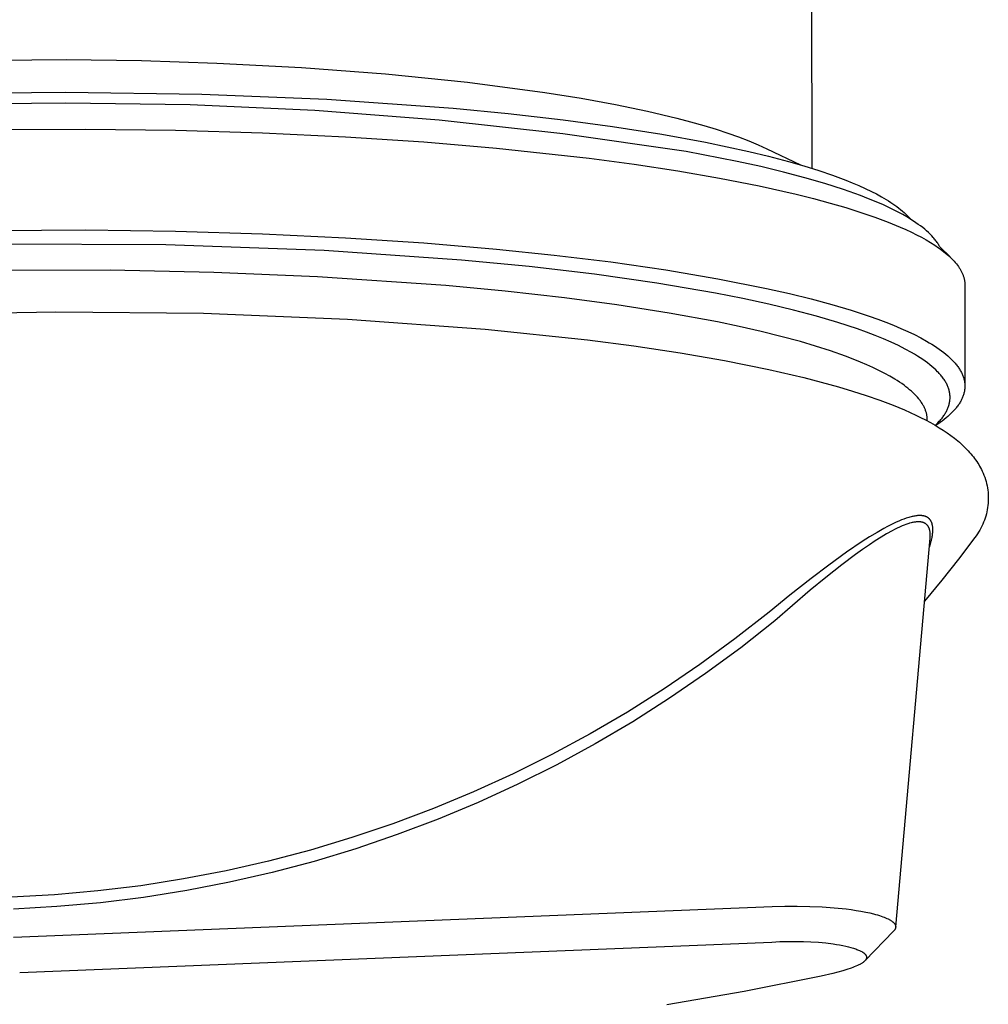
# Model space of a CAD drawing. Units: millimetres. Extents: x -756 to 299, y -786 to 693.
# Drawn here: x 256 to 299, y -282 to -239 of the extents above; entities that cross this region are included whole.
import ezdxf

# ---------------------------------------------------------------- set-up
doc = ezdxf.new("R2010")
doc.units = ezdxf.units.MM
doc.header["$MEASUREMENT"] = 0
doc.layers.add('Default', color=7, linetype='Continuous', true_color=0x000000)

msp = doc.modelspace()

# ---------------------------------------------------------------- linework, layer by layer
at = {"layer": 'Default', "color": 7, "true_color": 0xffffff}
for p, q in [((290.703, -225.808), (290.759, -245.433)), ((253.426, -240.685), (258.022, -240.655)), ((258.022, -240.655), (261.333, -240.703)), ((261.333, -240.703), (264.642, -240.81)), ((264.642, -240.81), (268.347, -241.004)), ((268.347, -241.004), (272.045, -241.283)), ((272.045, -241.283), (275.643, -241.649)), ((275.643, -241.649), (279.039, -242.101)), ((252.273, -242.158), (257.994, -242.083)), ((257.994, -242.083), (263.977, -242.167)), ((263.977, -242.167), (269.469, -242.396)), ((269.469, -242.396), (275.016, -242.794)), ((279.039, -242.101), (280.629, -242.357)), ((280.629, -242.357), (282.132, -242.632)), ((257.998, -242.576), (251.977, -242.624)), ((263.47, -242.645), (257.998, -242.576)), ((268.936, -242.892), (263.47, -242.645)), ((274.391, -243.315), (268.936, -242.892)), ((275.016, -242.794), (277.431, -243.027)), ((282.132, -242.632), (283.536, -242.923)), ((283.536, -242.923), (284.832, -243.23)), ((279.83, -243.915), (274.391, -243.315)), ((277.431, -243.027), (279.841, -243.304)), ((279.841, -243.304), (282.008, -243.596)), ((284.832, -243.23), (285.436, -243.389)), ((285.436, -243.389), (286.01, -243.55)), ((254.857, -243.726), (258.876, -243.707)), ((258.876, -243.707), (262.823, -243.757)), ((262.823, -243.757), (266.643, -243.872)), ((282.008, -243.596), (284.169, -243.934)), ((286.01, -243.55), (286.553, -243.715)), ((286.553, -243.715), (287.065, -243.882)), ((266.643, -243.872), (270.289, -244.047)), ((270.289, -244.047), (273.721, -244.273)), ((285.246, -244.691), (279.83, -243.915)), ((284.169, -243.934), (286.086, -244.284)), ((287.065, -243.882), (287.544, -244.051)), ((287.544, -244.051), (287.989, -244.222)), ((287.989, -244.222), (288.402, -244.394)), ((273.721, -244.273), (276.912, -244.545)), ((276.912, -244.545), (280.987, -244.989)), ((286.086, -244.284), (287.991, -244.691)), ((288.402, -244.394), (288.596, -244.481)), ((288.596, -244.481), (288.781, -244.568)), ((288.781, -244.568), (290.264, -245.283)), ((280.987, -244.989), (282.963, -245.252)), ((287.473, -245.125), (285.246, -244.691)), ((287.991, -244.691), (288.861, -244.901)), ((288.861, -244.901), (289.725, -245.129)), ((282.963, -245.252), (284.875, -245.541)), ((284.875, -245.541), (286.708, -245.857)), ((288.517, -245.355), (287.473, -245.125)), ((289.51, -245.595), (288.517, -245.355)), ((289.725, -245.129), (290.4, -245.323)), ((290.4, -245.323), (291.069, -245.532)), ((291.069, -245.532), (291.66, -245.733)), ((286.708, -245.857), (288.444, -246.199)), ((290.447, -245.843), (289.51, -245.595)), ((291.327, -246.098), (290.447, -245.843)), ((291.66, -245.733), (292.244, -245.95)), ((292.244, -245.95), (292.53, -246.065)), ((288.444, -246.199), (290.067, -246.565)), ((292.144, -246.36), (291.327, -246.098)), ((292.897, -246.628), (292.144, -246.36)), ((292.53, -246.065), (292.814, -246.185)), ((292.814, -246.185), (293.095, -246.311)), ((293.095, -246.311), (293.373, -246.445)), ((290.067, -246.565), (290.831, -246.757)), ((290.831, -246.757), (291.561, -246.954)), ((293.249, -246.764), (292.897, -246.628)), ((293.584, -246.902), (293.249, -246.764)), ((293.373, -246.445), (293.592, -246.557)), ((293.592, -246.557), (293.809, -246.675)), ((293.809, -246.675), (294.022, -246.799)), ((294.022, -246.799), (294.127, -246.864)), ((291.561, -246.954), (292.254, -247.156)), ((292.254, -247.156), (292.91, -247.363)), ((293.901, -247.04), (293.584, -246.902)), ((294.201, -247.18), (293.901, -247.04)), ((294.127, -246.864), (294.231, -246.931)), ((294.483, -247.321), (294.201, -247.18)), ((294.231, -246.931), (294.318, -246.989)), ((294.318, -246.989), (294.403, -247.048)), ((294.403, -247.048), (294.488, -247.11)), ((294.488, -247.11), (294.571, -247.173)), ((294.571, -247.173), (294.653, -247.238)), ((294.653, -247.238), (294.733, -247.305)), ((292.91, -247.363), (293.526, -247.575)), ((293.526, -247.575), (294.102, -247.79)), ((294.747, -247.462), (294.483, -247.321)), ((294.733, -247.305), (294.811, -247.375)), ((294.993, -247.604), (294.747, -247.462)), ((294.811, -247.375), (294.888, -247.446)), ((294.888, -247.446), (295.152, -247.702)), ((295.109, -247.676), (294.993, -247.604)), ((295.221, -247.747), (295.109, -247.676)), ((254.857, -248.158), (258.876, -248.138)), ((258.876, -248.138), (262.823, -248.188)), ((294.102, -247.79), (294.635, -248.01)), ((294.635, -248.01), (294.885, -248.121)), ((294.885, -248.121), (295.125, -248.233)), ((295.328, -247.819), (295.221, -247.747)), ((295.431, -247.89), (295.328, -247.819)), ((295.529, -247.962), (295.431, -247.89)), ((295.622, -248.034), (295.529, -247.962)), ((295.711, -248.106), (295.622, -248.034)), ((295.796, -248.178), (295.711, -248.106)), ((262.823, -248.188), (266.643, -248.304)), ((266.643, -248.304), (270.289, -248.478)), ((270.289, -248.478), (273.721, -248.705)), ((295.125, -248.233), (295.353, -248.346)), ((295.353, -248.346), (295.57, -248.459)), ((295.57, -248.459), (295.775, -248.574)), ((295.775, -248.574), (295.97, -248.688)), ((295.875, -248.25), (295.796, -248.178)), ((295.95, -248.322), (295.875, -248.25)), ((296.021, -248.394), (295.95, -248.322)), ((296.087, -248.467), (296.021, -248.394)), ((296.118, -248.503), (296.087, -248.467)), ((296.148, -248.539), (296.118, -248.503)), ((296.177, -248.575), (296.148, -248.539)), ((296.205, -248.611), (296.177, -248.575)), ((262.403, -248.786), (254.88, -248.763)), ((269.352, -249.038), (262.403, -248.786)), ((273.721, -248.705), (276.912, -248.976)), ((276.912, -248.976), (279.452, -249.239)), ((295.97, -248.688), (296.152, -248.804)), ((296.152, -248.804), (296.323, -248.919)), ((296.232, -248.647), (296.205, -248.611)), ((296.257, -248.683), (296.232, -248.647)), ((296.282, -248.719), (296.257, -248.683)), ((296.305, -248.755), (296.282, -248.719)), ((296.327, -248.791), (296.305, -248.755)), ((296.323, -248.919), (296.404, -248.977)), ((296.348, -248.827), (296.327, -248.791)), ((296.368, -248.863), (296.348, -248.827)), ((296.387, -248.899), (296.368, -248.863)), ((296.823, -249.323), (296.387, -248.899)), ((296.404, -248.977), (296.482, -249.036)), ((275.381, -249.457), (269.352, -249.038)), ((279.452, -249.239), (281.939, -249.543)), ((296.482, -249.036), (296.557, -249.094)), ((296.557, -249.094), (296.63, -249.152)), ((296.63, -249.152), (296.699, -249.211)), ((296.699, -249.211), (296.765, -249.269)), ((296.765, -249.269), (296.829, -249.328)), ((296.829, -249.328), (296.889, -249.387)), ((296.889, -249.387), (296.946, -249.445)), ((278.344, -249.743), (275.381, -249.457)), ((281.218, -250.082), (278.344, -249.743)), ((281.939, -249.543), (284.342, -249.888)), ((296.946, -249.445), (297.001, -249.504)), ((297.001, -249.504), (297.052, -249.563)), ((297.052, -249.563), (297.101, -249.622)), ((297.101, -249.622), (297.146, -249.681)), ((297.146, -249.681), (297.189, -249.74)), ((297.189, -249.74), (297.229, -249.799)), ((297.229, -249.799), (297.247, -249.828)), ((297.247, -249.828), (297.265, -249.858)), ((297.265, -249.858), (297.282, -249.887)), ((259.949, -249.909), (255.349, -249.916)), ((264.506, -249.999), (259.949, -249.909)), ((269.059, -250.188), (264.506, -249.999)), ((274.691, -250.576), (269.059, -250.188)), ((283.959, -250.473), (281.218, -250.082)), ((284.342, -249.888), (286.63, -250.275)), ((286.63, -250.275), (288.771, -250.7)), ((297.282, -249.887), (297.299, -249.917)), ((297.299, -249.917), (297.315, -249.946)), ((297.315, -249.946), (297.33, -249.976)), ((297.33, -249.976), (297.344, -250.005)), ((297.344, -250.005), (297.357, -250.035)), ((297.357, -250.035), (297.37, -250.064)), ((297.37, -250.064), (297.382, -250.094)), ((297.382, -250.094), (297.393, -250.123)), ((297.393, -250.123), (297.404, -250.152)), ((297.404, -250.152), (297.414, -250.182)), ((297.414, -250.182), (297.423, -250.211)), ((297.423, -250.211), (297.431, -250.241)), ((297.431, -250.241), (297.439, -250.27)), ((297.439, -250.27), (297.446, -250.3)), ((297.446, -250.3), (297.452, -250.329)), ((277.295, -250.821), (274.691, -250.576)), ((286.523, -250.912), (283.959, -250.473)), ((288.771, -250.7), (289.776, -250.927)), ((297.452, -250.329), (297.457, -250.359)), ((297.457, -250.359), (297.462, -250.388)), ((297.462, -250.388), (297.466, -250.417)), ((297.466, -250.417), (297.469, -250.447)), ((297.469, -250.447), (297.472, -250.476)), ((297.472, -250.476), (297.474, -250.505)), ((297.474, -250.505), (297.475, -250.535)), ((297.475, -250.535), (297.475, -250.564)), ((297.475, -250.564), (297.475, -254.978)), ((279.894, -251.115), (277.295, -250.821)), ((282.198, -251.422), (279.894, -251.115)), ((287.726, -251.15), (286.523, -250.912)), ((288.868, -251.397), (287.726, -251.15)), ((289.776, -250.927), (290.733, -251.163)), ((290.733, -251.163), (291.638, -251.407)), ((284.494, -251.783), (282.198, -251.422)), ((289.947, -251.655), (288.868, -251.397)), ((291.638, -251.407), (292.487, -251.659)), ((251.064, -251.85), (257.567, -251.727)), ((257.567, -251.727), (264.049, -251.794)), ((264.049, -251.794), (270.378, -252.048)), ((286.609, -252.174), (284.494, -251.783)), ((290.956, -251.923), (289.947, -251.655)), ((291.893, -252.198), (290.956, -251.923)), ((292.487, -251.659), (293.277, -251.918)), ((293.277, -251.918), (293.649, -252.05)), ((270.378, -252.048), (276.421, -252.486)), ((287.573, -252.376), (286.609, -252.174)), ((288.533, -252.595), (287.573, -252.376)), ((292.754, -252.482), (291.893, -252.198)), ((293.649, -252.05), (294.005, -252.184)), ((294.005, -252.184), (294.345, -252.319)), ((294.345, -252.319), (294.668, -252.456)), ((294.668, -252.456), (294.975, -252.594)), ((276.421, -252.486), (280.902, -252.96)), ((289.396, -252.808), (288.533, -252.595)), ((290.254, -253.04), (289.396, -252.808)), ((293.155, -252.626), (292.754, -252.482)), ((293.536, -252.772), (293.155, -252.626)), ((293.897, -252.919), (293.536, -252.772)), ((294.975, -252.594), (295.265, -252.733)), ((295.265, -252.733), (295.538, -252.874)), ((295.538, -252.874), (295.793, -253.015)), ((280.902, -252.96), (282.94, -253.228)), ((282.94, -253.228), (284.972, -253.535)), ((290.921, -253.237), (290.254, -253.04)), ((291.583, -253.45), (290.921, -253.237)), ((294.237, -253.067), (293.897, -252.919)), ((294.556, -253.216), (294.237, -253.067)), ((294.855, -253.367), (294.556, -253.216)), ((295.793, -253.015), (295.914, -253.086)), ((295.914, -253.086), (296.03, -253.157)), ((296.03, -253.157), (296.142, -253.229)), ((296.142, -253.229), (296.25, -253.301)), ((296.25, -253.301), (296.353, -253.372)), ((284.972, -253.535), (286.926, -253.873)), ((292.241, -253.681), (291.583, -253.45)), ((292.568, -253.805), (292.241, -253.681)), ((295.132, -253.518), (294.855, -253.367)), ((295.263, -253.594), (295.132, -253.518)), ((295.388, -253.671), (295.263, -253.594)), ((295.509, -253.747), (295.388, -253.671)), ((295.623, -253.823), (295.509, -253.747)), ((296.353, -253.372), (296.452, -253.444)), ((296.452, -253.444), (296.546, -253.517)), ((296.546, -253.517), (296.636, -253.589)), ((296.636, -253.589), (296.721, -253.661)), ((296.721, -253.661), (296.801, -253.734)), ((296.801, -253.734), (296.877, -253.807)), ((286.926, -253.873), (288.869, -254.264)), ((292.891, -253.936), (292.568, -253.805)), ((293.165, -254.052), (292.891, -253.936)), ((293.435, -254.175), (293.165, -254.052)), ((293.703, -254.303), (293.435, -254.175)), ((295.733, -253.9), (295.623, -253.823)), ((295.837, -253.977), (295.733, -253.9)), ((295.936, -254.053), (295.837, -253.977)), ((296.03, -254.13), (295.936, -254.053)), ((296.118, -254.207), (296.03, -254.13)), ((296.877, -253.807), (296.949, -253.879)), ((296.949, -253.879), (297.016, -253.952)), ((297.016, -253.952), (297.047, -253.989)), ((297.047, -253.989), (297.078, -254.025)), ((297.078, -254.025), (297.107, -254.062)), ((297.107, -254.062), (297.136, -254.098)), ((297.136, -254.098), (297.163, -254.135)), ((297.163, -254.135), (297.189, -254.171)), ((297.189, -254.171), (297.214, -254.208)), ((288.869, -254.264), (290.404, -254.619)), ((290.404, -254.619), (291.166, -254.815)), ((293.967, -254.439), (293.703, -254.303)), ((294.182, -254.558), (293.967, -254.439)), ((294.394, -254.683), (294.182, -254.558)), ((296.201, -254.284), (296.118, -254.207)), ((296.279, -254.361), (296.201, -254.284)), ((296.316, -254.399), (296.279, -254.361)), ((296.351, -254.438), (296.316, -254.399)), ((296.385, -254.476), (296.351, -254.438)), ((296.418, -254.515), (296.385, -254.476)), ((296.45, -254.553), (296.418, -254.515)), ((296.48, -254.592), (296.45, -254.553)), ((296.509, -254.63), (296.48, -254.592)), ((296.537, -254.669), (296.509, -254.63)), ((297.214, -254.208), (297.238, -254.244)), ((297.238, -254.244), (297.26, -254.281)), ((297.26, -254.281), (297.282, -254.317)), ((297.282, -254.317), (297.302, -254.354)), ((297.302, -254.354), (297.321, -254.391)), ((297.321, -254.391), (297.339, -254.427)), ((297.339, -254.427), (297.356, -254.464)), ((297.356, -254.464), (297.372, -254.5)), ((297.372, -254.5), (297.387, -254.537)), ((297.387, -254.537), (297.4, -254.573)), ((297.4, -254.573), (297.413, -254.61)), ((297.413, -254.61), (297.424, -254.646)), ((291.166, -254.815), (291.925, -255.026)), ((291.925, -255.026), (292.537, -255.209)), ((294.498, -254.748), (294.394, -254.683)), ((294.601, -254.815), (294.498, -254.748)), ((294.703, -254.884), (294.601, -254.815)), ((294.803, -254.956), (294.703, -254.884)), ((294.886, -255.019), (294.803, -254.956)), ((294.969, -255.083), (294.886, -255.019)), ((296.564, -254.707), (296.537, -254.669)), ((296.589, -254.745), (296.564, -254.707)), ((296.613, -254.784), (296.589, -254.745)), ((296.635, -254.822), (296.613, -254.784)), ((296.656, -254.86), (296.635, -254.822)), ((296.676, -254.899), (296.656, -254.86)), ((296.695, -254.937), (296.676, -254.899)), ((296.712, -254.975), (296.695, -254.937)), ((296.729, -255.014), (296.712, -254.975)), ((296.743, -255.052), (296.729, -255.014)), ((296.757, -255.09), (296.743, -255.052)), ((297.424, -254.646), (297.434, -254.683)), ((297.434, -254.683), (297.443, -254.719)), ((297.443, -254.719), (297.451, -254.756)), ((297.451, -254.756), (297.458, -254.792)), ((297.458, -254.792), (297.463, -254.828)), ((297.463, -254.828), (297.468, -254.865)), ((297.468, -254.865), (297.471, -254.901)), ((297.471, -254.901), (297.474, -254.938)), ((297.474, -255.046), (297.472, -255.083)), ((297.474, -254.938), (297.475, -254.974)), ((297.475, -255.01), (297.474, -255.046)), ((297.475, -254.974), (297.475, -255.01)), ((292.537, -255.209), (293.144, -255.404)), ((293.144, -255.404), (293.737, -255.61)), ((295.05, -255.15), (294.969, -255.083)), ((295.129, -255.218), (295.05, -255.15)), ((295.198, -255.281), (295.129, -255.218)), ((295.265, -255.346), (295.198, -255.281)), ((295.33, -255.413), (295.265, -255.346)), ((295.393, -255.483), (295.33, -255.413)), ((295.447, -255.546), (295.393, -255.483)), ((296.769, -255.128), (296.757, -255.09)), ((296.781, -255.166), (296.769, -255.128)), ((296.79, -255.204), (296.781, -255.166)), ((296.799, -255.242), (296.79, -255.204)), ((296.806, -255.28), (296.799, -255.242)), ((296.812, -255.318), (296.806, -255.28)), ((296.817, -255.356), (296.812, -255.318)), ((296.821, -255.394), (296.817, -255.356)), ((296.823, -255.432), (296.821, -255.394)), ((296.825, -255.47), (296.823, -255.432)), ((296.825, -255.507), (296.825, -255.47)), ((297.377, -255.479), (297.362, -255.515)), ((297.391, -255.443), (297.377, -255.479)), ((297.404, -255.407), (297.391, -255.443)), ((297.416, -255.371), (297.404, -255.407)), ((297.427, -255.335), (297.416, -255.371)), ((297.436, -255.299), (297.427, -255.335)), ((297.445, -255.263), (297.436, -255.299)), ((297.453, -255.227), (297.445, -255.263)), ((297.459, -255.191), (297.453, -255.227)), ((297.465, -255.155), (297.459, -255.191)), ((297.469, -255.119), (297.465, -255.155)), ((297.472, -255.083), (297.469, -255.119)), ((293.737, -255.61), (294.323, -255.833)), ((294.323, -255.833), (294.823, -256.039)), ((295.473, -255.579), (295.447, -255.546)), ((295.499, -255.612), (295.473, -255.579)), ((295.524, -255.645), (295.499, -255.612)), ((295.548, -255.679), (295.524, -255.645)), ((295.572, -255.714), (295.548, -255.679)), ((295.594, -255.749), (295.572, -255.714)), ((295.614, -255.78), (295.594, -255.749)), ((295.632, -255.811), (295.614, -255.78)), ((295.65, -255.842), (295.632, -255.811)), ((295.668, -255.874), (295.65, -255.842)), ((295.684, -255.907), (295.668, -255.874)), ((295.7, -255.939), (295.684, -255.907)), ((296.732, -255.955), (296.746, -255.918)), ((296.746, -255.918), (296.759, -255.881)), ((296.759, -255.881), (296.771, -255.844)), ((296.771, -255.844), (296.781, -255.807)), ((296.781, -255.807), (296.791, -255.77)), ((296.791, -255.77), (296.799, -255.732)), ((296.799, -255.732), (296.806, -255.695)), ((296.806, -255.695), (296.812, -255.658)), ((296.812, -255.658), (296.817, -255.62)), ((296.817, -255.62), (296.821, -255.583)), ((296.821, -255.583), (296.823, -255.545)), ((296.823, -255.545), (296.825, -255.507)), ((297.127, -255.905), (297.099, -255.94)), ((297.153, -255.87), (297.127, -255.905)), ((297.179, -255.834), (297.153, -255.87)), ((297.203, -255.799), (297.179, -255.834)), ((297.227, -255.764), (297.203, -255.799)), ((297.249, -255.728), (297.227, -255.764)), ((297.271, -255.693), (297.249, -255.728)), ((297.291, -255.657), (297.271, -255.693)), ((297.31, -255.622), (297.291, -255.657)), ((297.329, -255.586), (297.31, -255.622)), ((297.346, -255.55), (297.329, -255.586)), ((297.362, -255.515), (297.346, -255.55)), ((294.823, -256.039), (295.071, -256.149)), ((295.071, -256.149), (295.316, -256.263)), ((295.316, -256.263), (295.533, -256.369)), ((295.715, -255.973), (295.7, -255.939)), ((295.729, -256.006), (295.715, -255.973)), ((295.742, -256.037), (295.729, -256.006)), ((295.753, -256.069), (295.742, -256.037)), ((295.764, -256.1), (295.753, -256.069)), ((295.774, -256.132), (295.764, -256.1)), ((295.783, -256.164), (295.774, -256.132)), ((295.791, -256.197), (295.783, -256.164)), ((295.799, -256.229), (295.791, -256.197)), ((295.805, -256.262), (295.799, -256.229)), ((295.811, -256.294), (295.805, -256.262)), ((295.815, -256.326), (295.811, -256.294)), ((295.819, -256.358), (295.815, -256.326)), ((295.822, -256.39), (295.819, -256.358)), ((296.474, -256.393), (296.501, -256.357)), ((296.501, -256.357), (296.528, -256.321)), ((296.528, -256.321), (296.553, -256.284)), ((296.553, -256.284), (296.577, -256.248)), ((296.577, -256.248), (296.601, -256.212)), ((296.601, -256.212), (296.623, -256.175)), ((296.623, -256.175), (296.644, -256.139)), ((296.644, -256.139), (296.663, -256.102)), ((296.73, -256.321), (296.651, -256.39)), ((296.663, -256.102), (296.682, -256.066)), ((296.682, -256.066), (296.7, -256.029)), ((296.7, -256.029), (296.716, -255.992)), ((296.716, -255.992), (296.732, -255.955)), ((296.806, -256.253), (296.73, -256.321)), ((296.878, -256.184), (296.806, -256.253)), ((296.946, -256.114), (296.878, -256.184)), ((297.01, -256.045), (296.946, -256.114)), ((297.071, -255.975), (297.01, -256.045)), ((297.099, -255.94), (297.071, -255.975)), ((295.533, -256.369), (295.748, -256.479)), ((295.748, -256.479), (295.961, -256.593)), ((295.824, -256.422), (295.822, -256.39)), ((295.825, -256.454), (295.824, -256.422)), ((295.824, -256.519), (295.825, -256.486)), ((295.825, -256.486), (295.825, -256.454)), ((295.961, -256.593), (296.171, -256.713)), ((296.171, -256.713), (296.347, -256.818)), ((296.177, -256.716), (296.216, -256.677)), ((296.294, -256.66), (296.196, -256.727)), ((296.216, -256.677), (296.287, -256.607)), ((296.287, -256.607), (296.353, -256.536)), ((296.389, -256.593), (296.294, -256.66)), ((296.353, -256.536), (296.385, -256.5)), ((296.385, -256.5), (296.416, -256.464)), ((296.48, -256.526), (296.389, -256.593)), ((296.416, -256.464), (296.445, -256.429)), ((296.445, -256.429), (296.474, -256.393)), ((296.567, -256.458), (296.48, -256.526)), ((296.651, -256.39), (296.567, -256.458)), ((296.347, -256.818), (296.521, -256.928)), ((296.521, -256.928), (296.691, -257.042)), ((296.691, -257.042), (296.859, -257.161)), ((296.859, -257.161), (297.012, -257.277)), ((297.012, -257.277), (297.161, -257.398)), ((297.161, -257.398), (297.234, -257.46)), ((297.234, -257.46), (297.306, -257.524)), ((297.306, -257.524), (297.377, -257.589)), ((297.377, -257.589), (297.447, -257.655)), ((297.447, -257.655), (297.508, -257.715)), ((297.508, -257.715), (297.568, -257.777)), ((297.568, -257.777), (297.626, -257.839)), ((297.626, -257.839), (297.684, -257.903)), ((297.684, -257.903), (297.74, -257.968)), ((297.74, -257.968), (297.794, -258.034)), ((297.794, -258.034), (297.848, -258.101)), ((297.848, -258.101), (297.899, -258.169)), ((297.899, -258.169), (297.947, -258.235)), ((297.947, -258.235), (297.993, -258.303)), ((297.993, -258.303), (298.038, -258.371)), ((298.038, -258.371), (298.081, -258.441)), ((298.081, -258.441), (298.122, -258.511)), ((298.122, -258.511), (298.162, -258.583)), ((298.162, -258.583), (298.199, -258.656)), ((298.199, -258.656), (298.235, -258.729)), ((298.235, -258.729), (298.275, -258.817)), ((298.275, -258.817), (298.312, -258.906)), ((298.312, -258.906), (298.345, -258.996)), ((298.345, -258.996), (298.376, -259.087)), ((298.376, -259.087), (298.403, -259.18)), ((298.403, -259.18), (298.427, -259.273)), ((298.427, -259.273), (298.448, -259.367)), ((298.448, -259.367), (298.465, -259.461)), ((298.465, -259.461), (298.479, -259.557)), ((298.479, -259.557), (298.49, -259.652)), ((298.49, -259.652), (298.498, -259.748)), ((298.498, -259.748), (298.502, -259.844)), ((298.486, -260.229), (298.474, -260.324)), ((298.495, -260.133), (298.486, -260.229)), ((298.501, -260.037), (298.495, -260.133)), ((298.503, -259.94), (298.501, -260.037)), ((298.502, -259.844), (298.503, -259.94)), ((295.359, -260.684), (295.318, -260.689)), ((295.4, -260.68), (295.359, -260.684)), ((295.442, -260.677), (295.4, -260.68)), ((295.478, -260.676), (295.442, -260.677)), ((295.514, -260.676), (295.478, -260.676)), ((295.532, -260.677), (295.514, -260.676)), ((295.55, -260.677), (295.532, -260.677)), ((295.568, -260.679), (295.55, -260.677)), ((295.586, -260.68), (295.568, -260.679)), ((295.604, -260.682), (295.586, -260.68)), ((295.622, -260.685), (295.604, -260.682)), ((298.417, -260.607), (298.392, -260.7)), ((298.439, -260.513), (298.417, -260.607)), ((298.458, -260.419), (298.439, -260.513)), ((298.474, -260.324), (298.458, -260.419)), ((294.224, -261.084), (294.071, -261.163)), ((294.34, -261.027), (294.224, -261.084)), ((294.458, -260.972), (294.34, -261.027)), ((294.576, -260.919), (294.458, -260.972)), ((294.696, -260.87), (294.576, -260.919)), ((294.799, -260.83), (294.696, -260.87)), ((294.804, -261.099), (294.723, -261.132)), ((294.903, -260.793), (294.799, -260.83)), ((294.886, -261.068), (294.804, -261.099)), ((294.968, -261.04), (294.886, -261.068)), ((294.955, -260.776), (294.903, -260.793)), ((295.008, -260.76), (294.955, -260.776)), ((295.009, -261.027), (294.968, -261.04)), ((295.061, -260.744), (295.008, -260.76)), ((295.051, -261.014), (295.009, -261.027)), ((295.121, -260.995), (295.051, -261.014)), ((295.114, -260.73), (295.061, -260.744)), ((295.155, -260.72), (295.114, -260.73)), ((295.157, -260.987), (295.121, -260.995)), ((295.195, -260.711), (295.155, -260.72)), ((295.192, -260.979), (295.157, -260.987)), ((295.228, -260.972), (295.192, -260.979)), ((295.236, -260.703), (295.195, -260.711)), ((295.264, -260.966), (295.228, -260.972)), ((295.277, -260.696), (295.236, -260.703)), ((295.3, -260.96), (295.264, -260.966)), ((295.318, -260.689), (295.277, -260.696)), ((295.336, -260.956), (295.3, -260.96)), ((295.366, -260.954), (295.336, -260.956)), ((295.395, -260.952), (295.366, -260.954)), ((295.425, -260.951), (295.395, -260.952)), ((295.455, -260.951), (295.425, -260.951)), ((295.469, -260.951), (295.455, -260.951)), ((295.484, -260.952), (295.469, -260.951)), ((295.499, -260.953), (295.484, -260.952)), ((295.514, -260.954), (295.499, -260.953)), ((295.528, -260.956), (295.514, -260.954)), ((295.543, -260.958), (295.528, -260.956)), ((295.558, -260.96), (295.543, -260.958)), ((295.572, -260.962), (295.558, -260.96)), ((295.584, -260.965), (295.572, -260.962)), ((295.597, -260.968), (295.584, -260.965)), ((295.609, -260.971), (295.597, -260.968)), ((295.621, -260.974), (295.609, -260.971)), ((295.632, -260.977), (295.621, -260.974)), ((295.639, -260.687), (295.622, -260.685)), ((295.644, -260.981), (295.632, -260.977)), ((295.657, -260.691), (295.639, -260.687)), ((295.656, -260.985), (295.644, -260.981)), ((295.668, -260.99), (295.656, -260.985)), ((295.675, -260.695), (295.657, -260.691)), ((295.679, -260.994), (295.668, -260.99)), ((295.692, -260.699), (295.675, -260.695)), ((295.69, -260.999), (295.679, -260.994)), ((295.701, -261.005), (295.69, -260.999)), ((295.709, -260.704), (295.692, -260.699)), ((295.712, -261.01), (295.701, -261.005)), ((295.727, -260.709), (295.709, -260.704)), ((295.723, -261.016), (295.712, -261.01)), ((295.734, -261.022), (295.723, -261.016)), ((295.741, -260.714), (295.727, -260.709)), ((295.744, -261.029), (295.734, -261.022)), ((295.756, -260.719), (295.741, -260.714)), ((295.755, -261.036), (295.744, -261.029)), ((295.763, -261.042), (295.755, -261.036)), ((295.77, -260.725), (295.756, -260.719)), ((295.772, -261.049), (295.763, -261.042)), ((295.784, -260.731), (295.77, -260.725)), ((295.781, -261.056), (295.772, -261.049)), ((295.789, -261.063), (295.781, -261.056)), ((295.798, -260.738), (295.784, -260.731)), ((295.797, -261.07), (295.789, -261.063)), ((295.805, -261.078), (295.797, -261.07)), ((295.812, -260.745), (295.798, -260.738)), ((295.812, -261.085), (295.805, -261.078)), ((295.826, -260.753), (295.812, -260.745)), ((295.82, -261.093), (295.812, -261.085)), ((295.825, -261.099), (295.82, -261.093)), ((295.83, -261.105), (295.825, -261.099)), ((295.832, -260.757), (295.826, -260.753)), ((295.835, -261.11), (295.83, -261.105)), ((295.839, -260.761), (295.832, -260.757)), ((295.839, -261.116), (295.835, -261.11)), ((295.849, -260.767), (295.839, -260.761)), ((295.844, -261.122), (295.839, -261.116)), ((295.859, -260.774), (295.849, -260.767)), ((295.869, -260.782), (295.859, -260.774)), ((295.879, -260.789), (295.869, -260.782)), ((295.888, -260.797), (295.879, -260.789)), ((295.898, -260.805), (295.888, -260.797)), ((295.907, -260.814), (295.898, -260.805)), ((295.915, -260.822), (295.907, -260.814)), ((295.924, -260.832), (295.915, -260.822)), ((295.932, -260.841), (295.924, -260.832)), ((295.941, -260.851), (295.932, -260.841)), ((295.948, -260.861), (295.941, -260.851)), ((295.956, -260.871), (295.948, -260.861)), ((295.963, -260.882), (295.956, -260.871)), ((295.971, -260.892), (295.963, -260.882)), ((295.977, -260.903), (295.971, -260.892)), ((295.984, -260.914), (295.977, -260.903)), ((295.99, -260.925), (295.984, -260.914)), ((295.996, -260.936), (295.99, -260.925)), ((296.002, -260.948), (295.996, -260.936)), ((296.007, -260.96), (296.002, -260.948)), ((296.012, -260.971), (296.007, -260.96)), ((296.017, -260.983), (296.012, -260.971)), ((296.022, -260.995), (296.017, -260.983)), ((296.027, -261.011), (296.022, -260.995)), ((296.033, -261.028), (296.027, -261.011)), ((296.038, -261.044), (296.033, -261.028)), ((296.042, -261.061), (296.038, -261.044)), ((296.046, -261.077), (296.042, -261.061)), ((296.05, -261.094), (296.046, -261.077)), ((296.053, -261.111), (296.05, -261.094)), ((296.056, -261.128), (296.053, -261.111)), ((298.258, -261.061), (298.217, -261.148)), ((298.296, -260.972), (298.258, -261.061)), ((298.331, -260.883), (298.296, -260.972)), ((298.363, -260.792), (298.331, -260.883)), ((298.392, -260.7), (298.363, -260.792)), ((293.619, -261.416), (293.291, -261.615)), ((293.919, -261.245), (293.619, -261.416)), ((294.039, -261.479), (293.8, -261.622)), ((294.071, -261.163), (293.919, -261.245)), ((294.283, -261.344), (294.039, -261.479)), ((294.391, -261.287), (294.283, -261.344)), ((294.501, -261.233), (294.391, -261.287)), ((294.611, -261.181), (294.501, -261.233)), ((294.723, -261.132), (294.611, -261.181)), ((295.848, -261.128), (295.844, -261.122)), ((295.857, -261.141), (295.848, -261.128)), ((295.865, -261.153), (295.857, -261.141)), ((295.873, -261.166), (295.865, -261.153)), ((295.88, -261.179), (295.873, -261.166)), ((295.887, -261.193), (295.88, -261.179)), ((295.892, -261.204), (295.887, -261.193)), ((295.897, -261.216), (295.892, -261.204)), ((295.902, -261.227), (295.897, -261.216)), ((295.907, -261.239), (295.902, -261.227)), ((295.912, -261.251), (295.907, -261.239)), ((295.916, -261.263), (295.912, -261.251)), ((295.92, -261.275), (295.916, -261.263)), ((295.923, -261.287), (295.92, -261.275)), ((295.927, -261.299), (295.923, -261.287)), ((295.93, -261.312), (295.927, -261.299)), ((295.936, -261.336), (295.93, -261.312)), ((295.941, -261.361), (295.936, -261.336)), ((295.945, -261.386), (295.941, -261.361)), ((295.947, -261.404), (295.945, -261.386)), ((295.95, -261.422), (295.947, -261.404)), ((295.952, -261.44), (295.95, -261.422)), ((295.953, -261.458), (295.952, -261.44)), ((295.955, -261.494), (295.953, -261.458)), ((295.956, -261.53), (295.955, -261.494)), ((295.956, -261.567), (295.956, -261.53)), ((296.048, -261.554), (296.054, -261.509)), ((296.054, -261.509), (296.06, -261.463)), ((296.059, -261.147), (296.056, -261.128)), ((296.061, -261.166), (296.059, -261.147)), ((296.06, -261.463), (296.064, -261.418)), ((296.063, -261.185), (296.061, -261.166)), ((296.065, -261.204), (296.063, -261.185)), ((296.064, -261.418), (296.067, -261.373)), ((296.068, -261.243), (296.065, -261.204)), ((296.067, -261.373), (296.069, -261.327)), ((296.069, -261.281), (296.068, -261.243)), ((296.069, -261.327), (296.069, -261.281)), ((298.024, -261.48), (297.969, -261.559)), ((298.077, -261.4), (298.024, -261.48)), ((298.126, -261.318), (298.077, -261.4)), ((298.173, -261.233), (298.126, -261.318)), ((298.217, -261.148), (298.173, -261.233)), ((292.967, -261.821), (292.281, -262.285)), ((293.291, -261.615), (292.967, -261.821)), ((293.282, -261.958), (292.974, -262.17)), ((293.539, -261.787), (293.282, -261.958)), ((293.8, -261.622), (293.539, -261.787)), ((294.438, -278.737), (295.95, -261.675)), ((295.916, -262.069), (295.95, -261.964)), ((295.95, -261.675), (295.953, -261.639)), ((295.95, -261.964), (295.981, -261.858)), ((295.953, -261.639), (295.955, -261.603)), ((295.955, -261.603), (295.956, -261.567)), ((295.981, -261.858), (295.995, -261.805)), ((295.995, -261.805), (296.008, -261.752)), ((296.008, -261.752), (296.021, -261.698)), ((296.021, -261.698), (296.032, -261.644)), ((296.032, -261.644), (296.04, -261.599)), ((296.04, -261.599), (296.048, -261.554)), ((297.91, -261.636), (297.198, -262.586)), ((297.969, -261.559), (297.91, -261.636)), ((292.281, -262.285), (291.496, -262.85)), ((292.671, -262.388), (292.074, -262.836)), ((292.974, -262.17), (292.671, -262.388)), ((292.074, -262.836), (291.373, -263.389)), ((297.198, -262.586), (296.464, -263.519)), ((291.496, -262.85), (290.725, -263.434)), ((290.725, -263.434), (289.794, -264.168)), ((291.373, -263.389), (290.684, -263.956)), ((296.464, -263.519), (295.706, -264.433)), ((290.684, -263.956), (289.139, -265.293)), ((289.794, -264.168), (288.877, -264.92)), ((288.877, -264.92), (287.38, -266.095)), ((289.139, -265.293), (287.637, -266.481)), ((287.38, -266.095), (285.844, -267.218)), ((287.637, -266.481), (286.095, -267.616)), ((285.844, -267.218), (284.27, -268.289)), ((286.095, -267.616), (284.515, -268.699)), ((284.27, -268.289), (282.661, -269.305)), ((284.515, -268.699), (282.9, -269.727)), ((282.661, -269.305), (281.018, -270.266)), ((282.9, -269.727), (281.25, -270.699)), ((281.018, -270.266), (279.344, -271.171)), ((281.25, -270.699), (279.568, -271.614)), ((279.344, -271.171), (277.64, -272.019)), ((279.568, -271.614), (277.856, -272.471)), ((277.64, -272.019), (275.908, -272.808)), ((277.856, -272.471), (276.115, -273.27)), ((275.908, -272.808), (274.15, -273.538)), ((274.15, -273.538), (272.369, -274.208)), ((276.115, -273.27), (274.348, -274.009)), ((274.348, -274.009), (272.558, -274.687)), ((272.369, -274.208), (270.566, -274.817)), ((270.566, -274.817), (268.743, -275.364)), ((272.558, -274.687), (270.745, -275.303)), ((268.743, -275.364), (266.903, -275.85)), ((270.745, -275.303), (268.912, -275.858)), ((266.903, -275.85), (265.047, -276.272)), ((268.912, -275.858), (267.061, -276.349)), ((263.178, -276.631), (261.298, -276.927)), ((265.047, -276.272), (263.178, -276.631)), ((267.061, -276.349), (265.195, -276.777)), ((261.298, -276.927), (259.409, -277.158)), ((265.195, -276.777), (263.315, -277.141)), ((257.513, -277.325), (255.612, -277.428)), ((259.409, -277.158), (257.513, -277.325)), ((261.423, -277.441), (259.523, -277.676)), ((263.315, -277.141), (261.423, -277.441)), ((257.616, -277.847), (255.704, -277.952)), ((255.714, -279.181), (289.022, -277.846)), ((259.523, -277.676), (257.616, -277.847)), ((289.022, -277.846), (289.566, -277.829)), ((289.566, -277.829), (290.111, -277.825)), ((290.111, -277.825), (290.664, -277.834)), ((290.664, -277.834), (291.216, -277.858)), ((291.216, -277.858), (291.742, -277.896)), ((291.742, -277.896), (292.267, -277.95)), ((292.267, -277.95), (292.483, -277.978)), ((292.483, -277.978), (292.698, -278.01)), ((292.698, -278.01), (292.913, -278.046)), ((292.913, -278.046), (293.127, -278.087)), ((293.127, -278.087), (293.298, -278.124)), ((293.298, -278.124), (293.469, -278.165)), ((293.469, -278.165), (293.554, -278.188)), ((293.554, -278.188), (293.639, -278.212)), ((293.639, -278.212), (293.723, -278.238)), ((293.723, -278.238), (293.806, -278.266)), ((293.806, -278.266), (293.869, -278.288)), ((293.869, -278.288), (293.931, -278.311)), ((293.931, -278.311), (293.992, -278.336)), ((293.992, -278.336), (294.053, -278.363)), ((294.053, -278.363), (294.105, -278.388)), ((294.105, -278.388), (294.13, -278.401)), ((294.13, -278.401), (294.155, -278.414)), ((294.155, -278.414), (294.18, -278.428)), ((294.18, -278.428), (294.205, -278.443)), ((294.205, -278.443), (294.229, -278.458)), ((294.229, -278.458), (294.252, -278.474)), ((294.252, -278.474), (294.27, -278.486)), ((294.27, -278.486), (294.287, -278.499)), ((294.287, -278.499), (294.304, -278.512)), ((294.304, -278.512), (294.312, -278.519)), ((294.312, -278.519), (294.32, -278.526)), ((294.32, -278.526), (294.328, -278.533)), ((294.328, -278.533), (294.336, -278.54)), ((294.336, -278.54), (294.344, -278.548)), ((294.344, -278.548), (294.351, -278.555)), ((294.351, -278.555), (294.359, -278.563)), ((294.359, -278.563), (294.366, -278.571)), ((294.366, -278.571), (294.373, -278.579)), ((294.373, -278.579), (294.38, -278.587)), ((294.38, -278.587), (294.384, -278.594)), ((294.384, -278.594), (294.389, -278.6)), ((294.389, -278.6), (294.394, -278.607)), ((294.394, -278.607), (294.398, -278.613)), ((294.398, -278.613), (294.403, -278.62)), ((294.403, -278.62), (294.407, -278.627)), ((294.407, -278.627), (294.411, -278.634)), ((294.412, -278.835), (294.408, -278.843)), ((294.411, -278.634), (294.414, -278.641)), ((294.416, -278.827), (294.412, -278.835)), ((294.414, -278.641), (294.418, -278.648)), ((294.418, -278.824), (294.416, -278.827)), ((294.418, -278.648), (294.421, -278.655)), ((294.419, -278.82), (294.418, -278.824)), ((294.421, -278.816), (294.419, -278.82)), ((294.421, -278.655), (294.424, -278.663)), ((294.423, -278.812), (294.421, -278.816)), ((294.425, -278.805), (294.423, -278.812)), ((294.424, -278.663), (294.425, -278.666)), ((294.425, -278.666), (294.427, -278.67)), ((294.427, -278.798), (294.425, -278.805)), ((294.427, -278.67), (294.428, -278.674)), ((294.429, -278.791), (294.427, -278.798)), ((294.428, -278.674), (294.429, -278.677)), ((294.429, -278.677), (294.43, -278.681)), ((294.431, -278.784), (294.429, -278.791)), ((294.43, -278.681), (294.431, -278.685)), ((294.431, -278.685), (294.432, -278.689)), ((294.433, -278.777), (294.431, -278.784)), ((294.432, -278.689), (294.433, -278.693)), ((294.433, -278.693), (294.434, -278.696)), ((294.434, -278.771), (294.433, -278.777)), ((294.434, -278.696), (294.435, -278.7)), ((294.435, -278.764), (294.434, -278.771)), ((294.435, -278.7), (294.435, -278.704)), ((294.435, -278.704), (294.436, -278.707)), ((294.436, -278.756), (294.435, -278.764)), ((294.436, -278.707), (294.436, -278.711)), ((294.436, -278.711), (294.436, -278.714)), ((294.436, -278.714), (294.437, -278.718)), ((294.437, -278.749), (294.436, -278.756)), ((294.437, -278.718), (294.437, -278.721)), ((294.437, -278.721), (294.437, -278.725)), ((294.437, -278.725), (294.437, -278.728)), ((294.437, -278.728), (294.437, -278.732)), ((294.437, -278.732), (294.437, -278.735)), ((294.437, -278.735), (294.437, -278.742)), ((294.437, -278.742), (294.437, -278.749)), ((294.345, -278.925), (293.093, -280.219)), ((294.356, -278.912), (294.345, -278.925)), ((294.368, -278.899), (294.356, -278.912)), ((294.373, -278.893), (294.368, -278.899)), ((294.379, -278.886), (294.373, -278.893)), ((294.384, -278.879), (294.379, -278.886)), ((294.389, -278.872), (294.384, -278.879)), ((294.394, -278.865), (294.389, -278.872)), ((294.399, -278.858), (294.394, -278.865)), ((294.404, -278.85), (294.399, -278.858)), ((294.408, -278.843), (294.404, -278.85)), ((255.982, -280.742), (289.002, -279.4)), ((289.002, -279.4), (289.349, -279.383)), ((289.349, -279.383), (289.695, -279.373)), ((289.695, -279.373), (290.042, -279.371)), ((290.042, -279.371), (290.389, -279.377)), ((290.389, -279.377), (290.716, -279.39)), ((290.716, -279.39), (291.043, -279.411)), ((291.043, -279.411), (291.369, -279.442)), ((291.369, -279.442), (291.693, -279.483)), ((291.693, -279.483), (291.835, -279.505)), ((291.835, -279.505), (291.976, -279.528)), ((291.976, -279.528), (292.116, -279.555)), ((292.116, -279.555), (292.256, -279.585)), ((292.256, -279.585), (292.365, -279.611)), ((292.365, -279.611), (292.473, -279.64)), ((292.473, -279.64), (292.58, -279.671)), ((292.58, -279.671), (292.633, -279.688)), ((292.633, -279.688), (292.685, -279.707)), ((292.685, -279.707), (292.727, -279.722)), ((292.727, -279.722), (292.768, -279.738)), ((292.768, -279.738), (292.808, -279.754)), ((292.808, -279.754), (292.848, -279.772)), ((292.848, -279.772), (292.882, -279.788)), ((292.882, -279.788), (292.914, -279.804)), ((292.914, -279.804), (292.947, -279.822)), ((292.947, -279.822), (292.962, -279.831)), ((292.962, -279.831), (292.978, -279.841)), ((292.978, -279.841), (292.992, -279.85)), ((292.992, -279.85), (293.006, -279.859)), ((293.006, -279.859), (293.02, -279.869)), ((293.02, -279.869), (293.033, -279.879)), ((293.033, -279.879), (293.047, -279.889)), ((293.047, -279.889), (293.06, -279.899)), ((293.06, -279.899), (293.072, -279.911)), ((293.072, -279.911), (293.078, -279.916)), ((293.078, -279.916), (293.084, -279.922)), ((293.084, -279.922), (293.092, -279.931)), ((293.092, -279.931), (293.1, -279.939)), ((293.1, -279.939), (293.104, -279.944)), ((293.104, -279.944), (293.108, -279.948)), ((293.108, -279.948), (293.112, -279.953)), ((293.112, -279.953), (293.115, -279.957)), ((293.115, -279.957), (293.119, -279.962)), ((293.119, -279.962), (293.122, -279.967)), ((293.122, -279.967), (293.126, -279.972)), ((293.126, -279.972), (293.129, -279.977)), ((293.129, -279.977), (293.132, -279.982)), ((293.132, -279.982), (293.135, -279.987)), ((293.135, -279.987), (293.138, -279.992)), ((293.138, -279.992), (293.14, -279.997)), ((293.14, -279.997), (293.143, -280.003)), ((293.143, -280.003), (293.145, -280.009)), ((293.146, -280.137), (293.143, -280.143)), ((293.145, -280.009), (293.148, -280.015)), ((293.148, -280.13), (293.146, -280.137)), ((293.148, -280.015), (293.15, -280.021)), ((293.151, -280.124), (293.148, -280.13)), ((293.15, -280.021), (293.152, -280.027)), ((293.152, -280.121), (293.151, -280.124)), ((293.152, -280.027), (293.153, -280.03)), ((293.153, -280.118), (293.152, -280.121)), ((293.153, -280.03), (293.154, -280.034)), ((293.154, -280.114), (293.153, -280.118)), ((293.154, -280.034), (293.154, -280.037)), ((293.154, -280.037), (293.155, -280.04)), ((293.155, -280.108), (293.154, -280.111)), ((293.154, -280.111), (293.154, -280.114)), ((293.155, -280.04), (293.156, -280.043)), ((293.156, -280.105), (293.155, -280.108)), ((293.156, -280.043), (293.156, -280.046)), ((293.156, -280.046), (293.157, -280.05)), ((293.157, -280.101), (293.156, -280.105)), ((293.157, -280.05), (293.157, -280.053)), ((293.157, -280.053), (293.158, -280.056)), ((293.158, -280.095), (293.157, -280.098)), ((293.157, -280.098), (293.157, -280.101)), ((293.158, -280.056), (293.158, -280.059)), ((293.158, -280.059), (293.158, -280.062)), ((293.158, -280.062), (293.159, -280.066)), ((293.159, -280.085), (293.158, -280.088)), ((293.158, -280.088), (293.158, -280.092)), ((293.158, -280.092), (293.158, -280.095)), ((293.159, -280.066), (293.159, -280.069)), ((293.159, -280.069), (293.159, -280.072)), ((293.159, -280.072), (293.159, -280.075)), ((293.159, -280.075), (293.159, -280.079)), ((293.159, -280.079), (293.159, -280.082)), ((293.159, -280.082), (293.159, -280.085)), ((292.477, -280.549), (292.296, -280.611)), ((292.55, -280.523), (292.477, -280.549)), ((292.622, -280.494), (292.55, -280.523)), ((292.694, -280.465), (292.622, -280.494)), ((292.765, -280.433), (292.694, -280.465)), ((292.816, -280.409), (292.765, -280.433)), ((292.866, -280.383), (292.816, -280.409)), ((292.89, -280.37), (292.866, -280.383)), ((292.914, -280.356), (292.89, -280.37)), ((292.938, -280.341), (292.914, -280.356)), ((292.962, -280.326), (292.938, -280.341)), ((292.984, -280.311), (292.962, -280.326)), ((293.006, -280.296), (292.984, -280.311)), ((293.016, -280.288), (293.006, -280.296)), ((293.027, -280.28), (293.016, -280.288)), ((293.037, -280.271), (293.027, -280.28)), ((293.047, -280.263), (293.037, -280.271)), ((293.061, -280.251), (293.047, -280.263)), ((293.068, -280.245), (293.061, -280.251)), ((293.074, -280.238), (293.068, -280.245)), ((293.08, -280.232), (293.074, -280.238)), ((293.087, -280.225), (293.08, -280.232)), ((293.093, -280.219), (293.087, -280.225)), ((293.099, -280.212), (293.093, -280.219)), ((293.105, -280.205), (293.099, -280.212)), ((293.111, -280.197), (293.105, -280.205)), ((293.116, -280.19), (293.111, -280.197)), ((293.122, -280.182), (293.116, -280.19)), ((293.127, -280.174), (293.122, -280.182)), ((293.129, -280.17), (293.127, -280.174)), ((293.132, -280.166), (293.129, -280.17)), ((293.134, -280.162), (293.132, -280.166)), ((293.136, -280.157), (293.134, -280.162)), ((293.138, -280.153), (293.136, -280.157)), ((293.14, -280.149), (293.138, -280.153)), ((293.143, -280.143), (293.14, -280.149)), ((291.163, -280.904), (287.787, -281.58)), ((291.674, -280.785), (291.163, -280.904)), ((291.894, -280.728), (291.674, -280.785)), ((292.112, -280.667), (291.894, -280.728)), ((292.296, -280.611), (292.112, -280.667)), ((287.787, -281.58), (284.393, -282.158))]:
    msp.add_line(p, q, dxfattribs=at)

doc.saveas('drawing.dxf')
